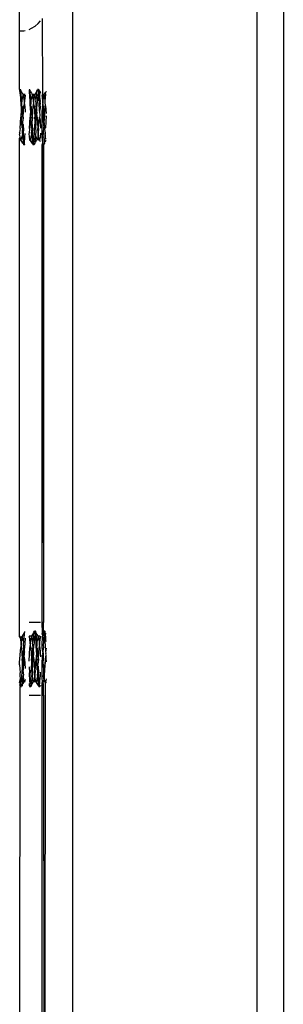
# Model space of a CAD drawing. Extents: x -2848 to 1947, y -2609 to 2663.
# Drawn here: x -1400 to -1380, y -1222 to -1147 of the extents above; entities that cross this region are included whole.
import ezdxf

# ---------------------------------------------------------------- set-up
doc = ezdxf.new("R2010")
doc.units = 0
doc.layers.get('0').update_dxf_attribs({"linetype": 'CONTINUOUS'})

msp = doc.modelspace()

# ---------------------------------------------------------------- linework, layer by layer
for p, q in [((-1396.308, -415.446), (-1396.308, -2355.446)), ((-1382.308, -2355.446), (-1382.308, -415.446)), ((-1380.332, -1019.001), (-1380.332, -1751.892)), ((-1400.308, -1147.922), (-1400.308, -1145.946)), ((-1398.894, -1147.361), (-1398.726, -1147.164)), ((-1398.606, -1146.985), (-1398.581, -1152.725)), ((-1400.308, -1147.922), (-1399.995, -1147.922)), ((-1400.308, -1152.346), (-1400.308, -1147.922)), ((-1399.995, -1147.922), (-1399.89, -1147.897)), ((-1399.6, -1147.811), (-1399.4, -1147.728)), ((-1399.4, -1147.728), (-1399.132, -1147.565)), ((-1399.132, -1147.565), (-1398.894, -1147.361)), ((-1400.308, -1152.346), (-1400.271, -1152.363)), ((-1400.308, -1152.346), (-1400.245, -1152.363)), ((-1400.285, -1152.416), (-1400.308, -1152.346)), ((-1400.285, -1152.416), (-1400.308, -1152.473)), ((-1400.308, -1152.473), (-1400.301, -1152.504)), ((-1400.301, -1152.504), (-1400.308, -1152.562)), ((-1400.271, -1152.363), (-1400.285, -1152.416)), ((-1400.23, -1152.416), (-1400.245, -1152.363)), ((-1400.185, -1152.473), (-1400.23, -1152.416)), ((-1400.215, -1152.504), (-1400.185, -1152.473)), ((-1400.2, -1152.628), (-1400.215, -1152.504)), ((-1400.215, -1152.504), (-1400.147, -1152.589)), ((-1400.185, -1152.473), (-1400.147, -1152.589)), ((-1399.6, -1152.346), (-1399.571, -1152.363)), ((-1399.6, -1152.346), (-1399.545, -1152.363)), ((-1399.585, -1152.416), (-1399.6, -1152.5)), ((-1399.571, -1152.363), (-1399.585, -1152.416)), ((-1399.53, -1152.416), (-1399.545, -1152.363)), ((-1399.485, -1152.473), (-1399.53, -1152.416)), ((-1399.515, -1152.504), (-1399.485, -1152.473)), ((-1399.5, -1152.628), (-1399.515, -1152.504)), ((-1399.515, -1152.504), (-1399.447, -1152.589)), ((-1399.485, -1152.473), (-1399.447, -1152.589)), ((-1399.018, -1152.473), (-1399.164, -1152.725)), ((-1399.018, -1152.473), (-1398.973, -1152.416)), ((-1398.988, -1152.504), (-1399.018, -1152.473)), ((-1399.004, -1152.628), (-1398.988, -1152.504)), ((-1398.973, -1152.416), (-1398.959, -1152.363)), ((-1398.973, -1152.416), (-1398.879, -1152.386)), ((-1398.973, -1152.416), (-1398.879, -1152.386)), ((-1398.973, -1152.416), (-1398.922, -1152.395)), ((-1398.959, -1152.363), (-1398.868, -1152.356)), ((-1398.959, -1152.363), (-1398.868, -1152.356)), ((-1398.884, -1152.359), (-1398.959, -1152.363)), ((-1398.959, -1152.363), (-1398.922, -1152.395)), ((-1398.922, -1152.395), (-1398.884, -1152.359)), ((-1398.922, -1152.395), (-1398.91, -1152.457)), ((-1398.922, -1152.395), (-1398.884, -1152.397)), ((-1398.884, -1152.397), (-1398.922, -1152.395)), ((-1398.884, -1152.397), (-1398.922, -1152.395)), ((-1398.884, -1152.397), (-1398.91, -1152.457)), ((-1398.884, -1152.397), (-1398.91, -1152.457)), ((-1398.884, -1152.397), (-1398.91, -1152.457)), ((-1398.91, -1152.457), (-1398.884, -1152.546)), ((-1398.884, -1152.46), (-1398.91, -1152.457)), ((-1398.884, -1152.46), (-1398.91, -1152.457)), ((-1398.884, -1152.359), (-1398.884, -1152.397)), ((-1398.837, -1152.387), (-1398.884, -1152.359)), ((-1398.884, -1152.397), (-1398.837, -1152.387)), ((-1398.884, -1152.397), (-1398.884, -1152.46)), ((-1398.884, -1152.46), (-1398.884, -1152.546)), ((-1398.884, -1152.46), (-1398.823, -1152.462)), ((-1398.831, -1152.42), (-1398.837, -1152.387)), ((-1398.823, -1152.462), (-1398.831, -1152.42)), ((-1398.831, -1152.42), (-1398.785, -1152.473)), ((-1398.815, -1152.506), (-1398.823, -1152.462)), ((-1398.792, -1152.699), (-1398.815, -1152.506)), ((-1398.815, -1152.506), (-1398.747, -1152.589)), ((-1398.785, -1152.473), (-1398.726, -1152.575)), ((-1398.318, -1152.473), (-1398.308, -1152.539)), ((-1400.308, -1152.562), (-1400.287, -1152.628)), ((-1400.287, -1152.628), (-1400.271, -1152.784)), ((-1400.271, -1152.784), (-1400.256, -1152.968)), ((-1400.256, -1152.968), (-1400.242, -1153.175)), ((-1400.242, -1153.175), (-1400.229, -1153.396)), ((-1400.184, -1152.784), (-1400.2, -1152.628)), ((-1400.169, -1152.968), (-1400.184, -1152.784)), ((-1400.154, -1153.175), (-1400.169, -1152.968)), ((-1400.097, -1152.956), (-1400.154, -1153.175)), ((-1400.128, -1153.235), (-1400.154, -1153.175)), ((-1400.147, -1152.589), (-1400.112, -1152.599)), ((-1400.141, -1153.396), (-1400.128, -1153.235)), ((-1400.112, -1152.599), (-1400.074, -1152.708)), ((-1400.067, -1152.782), (-1400.097, -1152.956)), ((-1400.039, -1152.725), (-1400.074, -1152.708)), ((-1400.039, -1152.725), (-1400.067, -1152.782)), ((-1400.011, -1152.782), (-1400.039, -1152.725)), ((-1399.89, -1152.725), (-1400.039, -1152.725)), ((-1400.018, -1152.827), (-1400.011, -1152.782)), ((-1400.018, -1152.827), (-1399.96, -1152.827)), ((-1399.981, -1152.956), (-1400.018, -1152.827)), ((-1400.011, -1152.782), (-1399.96, -1152.827)), ((-1399.95, -1153.235), (-1399.981, -1152.956)), ((-1399.95, -1153.235), (-1399.981, -1153.586)), ((-1399.89, -1152.753), (-1399.96, -1152.827)), ((-1399.89, -1152.827), (-1399.96, -1152.827)), ((-1399.922, -1152.956), (-1399.95, -1153.235)), ((-1399.922, -1153.586), (-1399.95, -1153.235)), ((-1399.89, -1152.827), (-1399.922, -1152.956)), ((-1399.892, -1152.782), (-1399.89, -1152.827)), ((-1399.6, -1152.526), (-1399.587, -1152.628)), ((-1399.587, -1152.628), (-1399.571, -1152.784)), ((-1399.571, -1152.784), (-1399.556, -1152.968)), ((-1399.556, -1152.968), (-1399.542, -1153.175)), ((-1399.542, -1153.175), (-1399.529, -1153.396)), ((-1399.484, -1152.784), (-1399.5, -1152.628)), ((-1399.469, -1152.968), (-1399.484, -1152.784)), ((-1399.454, -1153.175), (-1399.469, -1152.968)), ((-1399.397, -1152.956), (-1399.454, -1153.175)), ((-1399.428, -1153.235), (-1399.454, -1153.175)), ((-1399.447, -1152.589), (-1399.412, -1152.599)), ((-1399.441, -1153.396), (-1399.428, -1153.235)), ((-1399.412, -1152.599), (-1399.374, -1152.708)), ((-1399.367, -1152.782), (-1399.397, -1152.956)), ((-1399.339, -1152.725), (-1399.374, -1152.708)), ((-1399.339, -1152.725), (-1399.367, -1152.782)), ((-1399.311, -1152.782), (-1399.339, -1152.725)), ((-1399.222, -1152.725), (-1399.339, -1152.725)), ((-1399.318, -1152.827), (-1399.311, -1152.782)), ((-1399.318, -1152.827), (-1399.26, -1152.827)), ((-1399.281, -1152.956), (-1399.318, -1152.827)), ((-1399.311, -1152.782), (-1399.26, -1152.827)), ((-1399.25, -1153.235), (-1399.281, -1152.956)), ((-1399.25, -1153.235), (-1399.281, -1153.586)), ((-1399.222, -1152.725), (-1399.26, -1152.827)), ((-1399.185, -1152.827), (-1399.26, -1152.827)), ((-1399.222, -1152.956), (-1399.25, -1153.235)), ((-1399.222, -1153.586), (-1399.25, -1153.235)), ((-1399.222, -1152.725), (-1399.164, -1152.725)), ((-1399.185, -1152.827), (-1399.222, -1152.956)), ((-1399.164, -1152.725), (-1399.192, -1152.782)), ((-1399.192, -1152.782), (-1399.185, -1152.827)), ((-1399.136, -1152.782), (-1399.164, -1152.725)), ((-1399.106, -1152.956), (-1399.136, -1152.782)), ((-1399.049, -1153.175), (-1399.106, -1152.956)), ((-1399.075, -1153.235), (-1399.049, -1153.175)), ((-1399.062, -1153.396), (-1399.075, -1153.235)), ((-1399.049, -1153.175), (-1399.034, -1152.968)), ((-1399.034, -1152.968), (-1399.019, -1152.784)), ((-1399.019, -1152.784), (-1399.004, -1152.628)), ((-1398.954, -1153.064), (-1398.975, -1153.396)), ((-1398.931, -1152.775), (-1398.954, -1153.064)), ((-1398.884, -1152.656), (-1398.931, -1152.775)), ((-1398.884, -1152.546), (-1398.884, -1152.656)), ((-1398.884, -1152.656), (-1398.865, -1152.856)), ((-1398.865, -1152.856), (-1398.847, -1153.098)), ((-1398.847, -1153.098), (-1398.83, -1153.375)), ((-1398.769, -1152.959), (-1398.792, -1152.699)), ((-1398.728, -1153.235), (-1398.769, -1152.959)), ((-1398.747, -1152.589), (-1398.726, -1152.624)), ((-1398.747, -1153.278), (-1398.728, -1153.235)), ((-1398.581, -1152.725), (-1398.606, -1152.761)), ((-1398.606, -1152.761), (-1398.606, -1152.815)), ((-1398.581, -1152.956), (-1398.606, -1152.815)), ((-1398.606, -1152.815), (-1398.56, -1152.827)), ((-1398.581, -1152.725), (-1398.522, -1152.725)), ((-1398.56, -1152.827), (-1398.581, -1152.956)), ((-1398.55, -1153.235), (-1398.581, -1152.956)), ((-1398.55, -1153.235), (-1398.581, -1153.586)), ((-1398.517, -1152.782), (-1398.56, -1152.827)), ((-1398.485, -1152.827), (-1398.56, -1152.827)), ((-1398.522, -1152.956), (-1398.55, -1153.235)), ((-1398.522, -1153.586), (-1398.55, -1153.235)), ((-1398.522, -1152.725), (-1398.464, -1152.725)), ((-1398.522, -1152.725), (-1398.517, -1152.782)), ((-1398.517, -1152.926), (-1398.522, -1152.956)), ((-1398.492, -1152.782), (-1398.517, -1152.827)), ((-1398.517, -1152.827), (-1398.517, -1152.926)), ((-1398.464, -1152.725), (-1398.492, -1152.782)), ((-1398.464, -1152.725), (-1398.391, -1152.599)), ((-1398.436, -1152.782), (-1398.464, -1152.725)), ((-1398.406, -1152.956), (-1398.436, -1152.782)), ((-1398.375, -1153.235), (-1398.406, -1152.956)), ((-1398.391, -1152.599), (-1398.356, -1152.589)), ((-1398.375, -1153.235), (-1398.351, -1152.989)), ((-1398.371, -1153.303), (-1398.375, -1153.235)), ((-1398.356, -1152.589), (-1398.308, -1152.539)), ((-1398.33, -1152.73), (-1398.356, -1152.589)), ((-1398.351, -1152.989), (-1398.33, -1152.73)), ((-1400.229, -1153.396), (-1400.201, -1153.894)), ((-1400.128, -1153.635), (-1400.201, -1153.894)), ((-1400.201, -1153.894), (-1400.183, -1153.993)), ((-1400.183, -1153.993), (-1400.19, -1154.092)), ((-1400.156, -1153.586), (-1400.141, -1153.396)), ((-1400.128, -1153.635), (-1400.156, -1153.586)), ((-1400.128, -1153.635), (-1400.067, -1154.727)), ((-1400.039, -1154.446), (-1399.981, -1153.586)), ((-1399.922, -1153.586), (-1399.89, -1154.067)), ((-1399.529, -1153.396), (-1399.501, -1153.894)), ((-1399.428, -1153.635), (-1399.501, -1153.894)), ((-1399.501, -1153.894), (-1399.483, -1153.993)), ((-1399.483, -1153.993), (-1399.49, -1154.092)), ((-1399.456, -1153.586), (-1399.441, -1153.396)), ((-1399.428, -1153.635), (-1399.456, -1153.586)), ((-1399.428, -1153.635), (-1399.367, -1154.727)), ((-1399.339, -1154.446), (-1399.281, -1153.586)), ((-1399.222, -1153.586), (-1399.164, -1154.446)), ((-1399.075, -1153.635), (-1399.136, -1154.727)), ((-1399.075, -1153.635), (-1399.047, -1153.586)), ((-1399.002, -1153.894), (-1399.075, -1153.635)), ((-1399.047, -1153.586), (-1399.062, -1153.396)), ((-1399.002, -1153.894), (-1399.02, -1153.993)), ((-1399.02, -1153.993), (-1399.013, -1154.092)), ((-1399.002, -1153.894), (-1398.975, -1153.396)), ((-1398.795, -1154.005), (-1398.83, -1153.375)), ((-1398.726, -1153.638), (-1398.795, -1154.005)), ((-1398.756, -1153.586), (-1398.74, -1153.392)), ((-1398.726, -1153.638), (-1398.756, -1153.586)), ((-1398.74, -1153.392), (-1398.747, -1153.278)), ((-1398.581, -1153.586), (-1398.606, -1153.954)), ((-1398.606, -1153.954), (-1398.475, -1155.253)), ((-1398.606, -1155.721), (-1398.606, -1153.954)), ((-1398.522, -1153.586), (-1398.446, -1154.71)), ((-1398.39, -1153.663), (-1398.446, -1154.71)), ((-1398.39, -1153.663), (-1398.347, -1153.586)), ((-1398.347, -1153.586), (-1398.371, -1153.303)), ((-1398.347, -1153.586), (-1398.308, -1154.17)), ((-1400.272, -1155.307), (-1400.214, -1154.446)), ((-1400.186, -1154.166), (-1400.214, -1154.446)), ((-1400.19, -1154.092), (-1400.186, -1154.166)), ((-1400.125, -1155.258), (-1400.186, -1154.166)), ((-1400.039, -1154.446), (-1400.067, -1154.727)), ((-1400.063, -1154.801), (-1400.067, -1154.727)), ((-1399.572, -1155.307), (-1399.514, -1154.446)), ((-1399.486, -1154.166), (-1399.514, -1154.446)), ((-1399.49, -1154.092), (-1399.486, -1154.166)), ((-1399.425, -1155.258), (-1399.486, -1154.166)), ((-1399.339, -1154.446), (-1399.367, -1154.727)), ((-1399.363, -1154.801), (-1399.367, -1154.727)), ((-1399.136, -1154.727), (-1399.164, -1154.446)), ((-1399.14, -1154.801), (-1399.136, -1154.727)), ((-1399.078, -1155.258), (-1399.017, -1154.166)), ((-1399.013, -1154.092), (-1399.017, -1154.166)), ((-1398.989, -1154.446), (-1399.017, -1154.166)), ((-1398.989, -1154.446), (-1398.931, -1155.307)), ((-1398.872, -1155.307), (-1398.814, -1154.446)), ((-1398.777, -1154.341), (-1398.814, -1154.446)), ((-1398.814, -1154.446), (-1398.758, -1154.68)), ((-1398.795, -1154.005), (-1398.777, -1154.341)), ((-1398.758, -1154.68), (-1398.726, -1155.273)), ((-1398.454, -1154.864), (-1398.446, -1154.71)), ((-1398.308, -1154.344), (-1398.363, -1155.253)), ((-1400.272, -1155.307), (-1400.308, -1155.598)), ((-1400.052, -1154.999), (-1400.125, -1155.258)), ((-1400.125, -1155.258), (-1400.097, -1155.307)), ((-1400.097, -1155.307), (-1400.112, -1155.496)), ((-1400.07, -1154.9), (-1400.063, -1154.801)), ((-1400.052, -1154.999), (-1400.07, -1154.9)), ((-1400.052, -1154.999), (-1400.025, -1155.496)), ((-1399.572, -1155.307), (-1399.6, -1155.656)), ((-1399.352, -1154.999), (-1399.425, -1155.258)), ((-1399.425, -1155.258), (-1399.397, -1155.307)), ((-1399.397, -1155.307), (-1399.412, -1155.496)), ((-1399.37, -1154.9), (-1399.363, -1154.801)), ((-1399.352, -1154.999), (-1399.37, -1154.9)), ((-1399.352, -1154.999), (-1399.325, -1155.496)), ((-1399.179, -1155.496), (-1399.151, -1154.999)), ((-1399.151, -1154.999), (-1399.133, -1154.9)), ((-1399.078, -1155.258), (-1399.151, -1154.999)), ((-1399.133, -1154.9), (-1399.14, -1154.801)), ((-1399.078, -1155.258), (-1399.106, -1155.307)), ((-1399.106, -1155.307), (-1399.091, -1155.496)), ((-1398.9, -1155.658), (-1398.931, -1155.307)), ((-1398.872, -1155.307), (-1398.9, -1155.658)), ((-1398.495, -1155.613), (-1398.475, -1155.253)), ((-1398.475, -1155.253), (-1398.433, -1154.9)), ((-1398.433, -1154.9), (-1398.454, -1154.864)), ((-1398.406, -1155.307), (-1398.433, -1154.9)), ((-1398.363, -1155.253), (-1398.406, -1155.307)), ((-1398.385, -1155.576), (-1398.406, -1155.307)), ((-1400.3, -1155.658), (-1400.308, -1155.598)), ((-1400.3, -1155.658), (-1400.308, -1155.729)), ((-1400.272, -1155.937), (-1400.308, -1155.729)), ((-1400.308, -1156.066), (-1400.272, -1155.937)), ((-1400.235, -1156.066), (-1400.308, -1156.066)), ((-1400.272, -1156.168), (-1400.308, -1156.066)), ((-1400.308, -1156.168), (-1400.308, -1156.066)), ((-1400.308, -1156.168), (-1400.272, -1156.168)), ((-1400.308, -1193.693), (-1400.308, -1156.168)), ((-1400.235, -1156.066), (-1400.272, -1155.937)), ((-1400.272, -1156.168), (-1400.214, -1156.168)), ((-1400.242, -1156.111), (-1400.235, -1156.066)), ((-1400.214, -1156.168), (-1400.242, -1156.111)), ((-1400.186, -1156.111), (-1400.214, -1156.168)), ((-1400.068, -1156.42), (-1400.214, -1156.168)), ((-1400.156, -1155.937), (-1400.186, -1156.111)), ((-1400.099, -1155.718), (-1400.156, -1155.937)), ((-1400.112, -1155.496), (-1400.125, -1155.658)), ((-1400.125, -1155.658), (-1400.099, -1155.718)), ((-1400.099, -1155.718), (-1400.084, -1155.925)), ((-1400.084, -1155.925), (-1400.069, -1156.109)), ((-1400.069, -1156.109), (-1400.054, -1156.265)), ((-1400.011, -1155.718), (-1400.025, -1155.496)), ((-1399.997, -1155.925), (-1400.011, -1155.718)), ((-1399.982, -1156.109), (-1399.997, -1155.925)), ((-1399.966, -1156.265), (-1399.982, -1156.109)), ((-1399.937, -1156.265), (-1399.921, -1156.109)), ((-1399.921, -1156.109), (-1399.906, -1155.925)), ((-1399.906, -1155.925), (-1399.892, -1155.718)), ((-1399.892, -1155.718), (-1399.89, -1155.683)), ((-1399.572, -1155.937), (-1399.6, -1155.688)), ((-1399.535, -1156.066), (-1399.6, -1156.066)), ((-1399.542, -1156.111), (-1399.6, -1156.066)), ((-1399.6, -1156.168), (-1399.514, -1156.168)), ((-1399.535, -1156.066), (-1399.572, -1155.937)), ((-1399.542, -1156.111), (-1399.535, -1156.066)), ((-1399.514, -1156.168), (-1399.542, -1156.111)), ((-1399.486, -1156.111), (-1399.514, -1156.168)), ((-1399.368, -1156.42), (-1399.514, -1156.168)), ((-1399.456, -1155.937), (-1399.486, -1156.111)), ((-1399.399, -1155.718), (-1399.456, -1155.937)), ((-1399.412, -1155.496), (-1399.425, -1155.658)), ((-1399.425, -1155.658), (-1399.399, -1155.718)), ((-1399.399, -1155.718), (-1399.384, -1155.925)), ((-1399.384, -1155.925), (-1399.369, -1156.109)), ((-1399.369, -1156.109), (-1399.354, -1156.265)), ((-1399.311, -1155.718), (-1399.325, -1155.496)), ((-1399.297, -1155.925), (-1399.311, -1155.718)), ((-1399.282, -1156.109), (-1399.297, -1155.925)), ((-1399.266, -1156.265), (-1399.282, -1156.109)), ((-1399.237, -1156.265), (-1399.221, -1156.109)), ((-1399.221, -1156.109), (-1399.206, -1155.925)), ((-1399.206, -1155.925), (-1399.192, -1155.718)), ((-1399.192, -1155.718), (-1399.179, -1155.496)), ((-1399.134, -1156.109), (-1399.15, -1156.265)), ((-1399.119, -1155.925), (-1399.134, -1156.109)), ((-1399.104, -1155.718), (-1399.119, -1155.925)), ((-1399.078, -1155.658), (-1399.104, -1155.718)), ((-1399.047, -1155.937), (-1399.104, -1155.718)), ((-1399.091, -1155.496), (-1399.078, -1155.658)), ((-1399.062, -1156.294), (-1399.024, -1156.185)), ((-1399.017, -1156.111), (-1399.047, -1155.937)), ((-1398.989, -1156.168), (-1399.024, -1156.185)), ((-1398.989, -1156.168), (-1399.017, -1156.111)), ((-1398.961, -1156.111), (-1398.989, -1156.168)), ((-1398.872, -1156.168), (-1398.989, -1156.168)), ((-1398.931, -1155.937), (-1398.968, -1156.066)), ((-1398.968, -1156.066), (-1398.91, -1156.066)), ((-1398.968, -1156.066), (-1398.961, -1156.111)), ((-1398.961, -1156.111), (-1398.91, -1156.066)), ((-1398.9, -1155.658), (-1398.931, -1155.937)), ((-1398.835, -1156.066), (-1398.91, -1156.066)), ((-1398.872, -1156.168), (-1398.91, -1156.066)), ((-1398.872, -1155.937), (-1398.9, -1155.658)), ((-1398.835, -1156.066), (-1398.872, -1155.937)), ((-1398.872, -1156.168), (-1398.814, -1156.168)), ((-1398.842, -1156.111), (-1398.835, -1156.066)), ((-1398.814, -1156.168), (-1398.842, -1156.111)), ((-1398.786, -1156.111), (-1398.814, -1156.168)), ((-1398.726, -1156.32), (-1398.814, -1156.168)), ((-1398.756, -1155.937), (-1398.786, -1156.111)), ((-1398.726, -1155.665), (-1398.756, -1155.937)), ((-1398.592, -1155.922), (-1398.606, -1155.721)), ((-1398.568, -1156.182), (-1398.592, -1155.922)), ((-1398.515, -1155.927), (-1398.568, -1156.182)), ((-1398.559, -1156.379), (-1398.568, -1156.182)), ((-1398.559, -1156.379), (-1398.537, -1156.186)), ((-1398.537, -1156.186), (-1398.515, -1155.927)), ((-1398.515, -1155.927), (-1398.495, -1155.613)), ((-1398.43, -1156.18), (-1398.454, -1156.372)), ((-1398.407, -1155.924), (-1398.43, -1156.18)), ((-1398.378, -1155.658), (-1398.407, -1155.924)), ((-1398.385, -1155.576), (-1398.384, -1155.61)), ((-1398.384, -1155.61), (-1398.378, -1155.658)), ((-1398.347, -1155.937), (-1398.378, -1155.658)), ((-1398.362, -1156.294), (-1398.308, -1156.2)), ((-1398.317, -1156.111), (-1398.347, -1155.937)), ((-1400.038, -1156.389), (-1400.068, -1156.42)), ((-1400.068, -1156.42), (-1400.023, -1156.477)), ((-1400.054, -1156.265), (-1400.038, -1156.389)), ((-1400.023, -1156.477), (-1399.995, -1156.546)), ((-1399.995, -1156.546), (-1399.968, -1156.477)), ((-1399.908, -1156.546), (-1399.995, -1156.546)), ((-1399.968, -1156.477), (-1399.953, -1156.389)), ((-1399.953, -1156.389), (-1399.966, -1156.265)), ((-1399.953, -1156.389), (-1399.937, -1156.265)), ((-1399.935, -1156.477), (-1399.953, -1156.389)), ((-1399.908, -1156.546), (-1399.935, -1156.477)), ((-1399.338, -1156.389), (-1399.368, -1156.42)), ((-1399.368, -1156.42), (-1399.323, -1156.477)), ((-1399.354, -1156.265), (-1399.338, -1156.389)), ((-1399.323, -1156.477), (-1399.295, -1156.546)), ((-1399.295, -1156.546), (-1399.268, -1156.477)), ((-1399.208, -1156.546), (-1399.295, -1156.546)), ((-1399.268, -1156.477), (-1399.253, -1156.389)), ((-1399.253, -1156.389), (-1399.266, -1156.265)), ((-1399.253, -1156.389), (-1399.237, -1156.265)), ((-1399.235, -1156.477), (-1399.253, -1156.389)), ((-1399.208, -1156.546), (-1399.235, -1156.477)), ((-1399.18, -1156.477), (-1399.208, -1156.546)), ((-1399.135, -1156.42), (-1399.18, -1156.477)), ((-1399.15, -1156.265), (-1399.165, -1156.389)), ((-1399.165, -1156.389), (-1399.097, -1156.304)), ((-1399.165, -1156.389), (-1399.135, -1156.42)), ((-1399.135, -1156.42), (-1399.097, -1156.304)), ((-1399.097, -1156.304), (-1399.062, -1156.294)), ((-1398.606, -1156.519), (-1398.58, -1156.497)), ((-1398.606, -1156.519), (-1398.58, -1156.537)), ((-1398.606, -1192.696), (-1398.606, -1156.519)), ((-1398.58, -1156.497), (-1398.559, -1156.379)), ((-1398.58, -1156.537), (-1398.58, -1156.497)), ((-1398.54, -1156.535), (-1398.58, -1156.537)), ((-1398.58, -1156.537), (-1398.508, -1192.696)), ((-1398.521, -1156.493), (-1398.559, -1156.379)), ((-1398.499, -1156.532), (-1398.54, -1156.535)), ((-1398.499, -1156.532), (-1398.521, -1156.493)), ((-1398.499, -1156.532), (-1398.508, -1192.696)), ((-1398.478, -1156.49), (-1398.499, -1156.532)), ((-1398.435, -1156.42), (-1398.478, -1156.49)), ((-1398.454, -1156.372), (-1398.397, -1156.304)), ((-1398.454, -1156.372), (-1398.435, -1156.42)), ((-1398.397, -1156.304), (-1398.362, -1156.294)), ((-1398.726, -1192.696), (-1399.6, -1192.696)), ((-1398.508, -1192.696), (-1398.606, -1192.696)), ((-1398.568, -1193.473), (-1398.606, -1192.696)), ((-1398.508, -1193.222), (-1398.508, -1192.696)), ((-1399.968, -1193.473), (-1400.114, -1193.725)), ((-1399.968, -1193.473), (-1399.923, -1193.416)), ((-1399.938, -1193.504), (-1399.968, -1193.473)), ((-1399.923, -1193.416), (-1399.909, -1193.363)), ((-1399.268, -1193.473), (-1399.414, -1193.725)), ((-1399.268, -1193.473), (-1399.223, -1193.416)), ((-1399.238, -1193.504), (-1399.268, -1193.473)), ((-1399.223, -1193.416), (-1399.195, -1193.346)), ((-1399.108, -1193.346), (-1399.195, -1193.346)), ((-1399.195, -1193.346), (-1399.168, -1193.416)), ((-1399.168, -1193.416), (-1399.153, -1193.504)), ((-1399.135, -1193.416), (-1399.153, -1193.504)), ((-1399.108, -1193.346), (-1399.135, -1193.416)), ((-1399.08, -1193.416), (-1399.108, -1193.346)), ((-1399.065, -1193.504), (-1399.08, -1193.416)), ((-1398.606, -1193.538), (-1398.568, -1193.473)), ((-1398.568, -1193.473), (-1398.523, -1193.416)), ((-1398.538, -1193.504), (-1398.568, -1193.473)), ((-1398.523, -1193.416), (-1398.495, -1193.346)), ((-1398.495, -1193.346), (-1398.508, -1193.222)), ((-1398.508, -1193.502), (-1398.468, -1193.416)), ((-1398.408, -1193.346), (-1398.495, -1193.346)), ((-1398.495, -1193.346), (-1398.468, -1193.416)), ((-1398.468, -1193.416), (-1398.453, -1193.504)), ((-1398.435, -1193.416), (-1398.453, -1193.504)), ((-1398.408, -1193.346), (-1398.435, -1193.416)), ((-1398.38, -1193.416), (-1398.408, -1193.346)), ((-1398.365, -1193.504), (-1398.38, -1193.416)), ((-1400.308, -1193.693), (-1400.289, -1193.725)), ((-1400.308, -1193.764), (-1400.308, -1193.693)), ((-1400.289, -1193.725), (-1400.308, -1193.764)), ((-1400.268, -1193.827), (-1400.308, -1193.764)), ((-1400.261, -1193.782), (-1400.289, -1193.725)), ((-1400.268, -1193.827), (-1400.261, -1193.782)), ((-1400.268, -1193.827), (-1400.21, -1193.827)), ((-1400.231, -1193.956), (-1400.268, -1193.827)), ((-1400.261, -1193.782), (-1400.21, -1193.827)), ((-1400.2, -1194.235), (-1400.231, -1193.956)), ((-1400.142, -1193.782), (-1400.21, -1193.827)), ((-1400.135, -1193.827), (-1400.21, -1193.827)), ((-1400.172, -1193.956), (-1400.2, -1194.235)), ((-1400.135, -1193.827), (-1400.172, -1193.956)), ((-1400.114, -1193.725), (-1400.142, -1193.782)), ((-1400.142, -1193.782), (-1400.135, -1193.827)), ((-1400.086, -1193.782), (-1400.114, -1193.725)), ((-1400.056, -1193.956), (-1400.086, -1193.782)), ((-1399.999, -1194.175), (-1400.056, -1193.956)), ((-1400.025, -1194.235), (-1399.999, -1194.175)), ((-1399.999, -1194.175), (-1399.984, -1193.968)), ((-1399.984, -1193.968), (-1399.969, -1193.784)), ((-1399.969, -1193.784), (-1399.954, -1193.628)), ((-1399.954, -1193.628), (-1399.938, -1193.504)), ((-1399.911, -1194.175), (-1399.925, -1194.396)), ((-1399.897, -1193.968), (-1399.911, -1194.175)), ((-1399.89, -1193.882), (-1399.897, -1193.968)), ((-1399.561, -1193.782), (-1399.589, -1193.725)), ((-1399.414, -1193.725), (-1399.589, -1193.725)), ((-1399.531, -1193.956), (-1399.561, -1193.782)), ((-1399.5, -1194.235), (-1399.531, -1193.956)), ((-1399.472, -1193.956), (-1399.5, -1194.235)), ((-1399.442, -1193.782), (-1399.472, -1193.956)), ((-1399.414, -1193.725), (-1399.442, -1193.782)), ((-1399.386, -1193.782), (-1399.414, -1193.725)), ((-1399.356, -1193.956), (-1399.386, -1193.782)), ((-1399.299, -1194.175), (-1399.356, -1193.956)), ((-1399.325, -1194.235), (-1399.299, -1194.175)), ((-1399.299, -1194.175), (-1399.284, -1193.968)), ((-1399.284, -1193.968), (-1399.269, -1193.784)), ((-1399.269, -1193.784), (-1399.254, -1193.628)), ((-1399.254, -1193.628), (-1399.238, -1193.504)), ((-1399.211, -1194.175), (-1399.225, -1194.396)), ((-1399.197, -1193.968), (-1399.211, -1194.175)), ((-1399.182, -1193.784), (-1399.197, -1193.968)), ((-1399.166, -1193.628), (-1399.182, -1193.784)), ((-1399.153, -1193.504), (-1399.166, -1193.628)), ((-1399.153, -1193.504), (-1399.137, -1193.628)), ((-1399.137, -1193.628), (-1399.121, -1193.784)), ((-1399.121, -1193.784), (-1399.106, -1193.968)), ((-1399.106, -1193.968), (-1399.092, -1194.175)), ((-1399.092, -1194.175), (-1399.079, -1194.396)), ((-1399.05, -1193.628), (-1399.065, -1193.504)), ((-1399.065, -1193.504), (-1398.997, -1193.589)), ((-1399.034, -1193.784), (-1399.05, -1193.628)), ((-1399.019, -1193.968), (-1399.034, -1193.784)), ((-1399.004, -1194.175), (-1399.019, -1193.968)), ((-1398.947, -1193.956), (-1399.004, -1194.175)), ((-1398.978, -1194.235), (-1399.004, -1194.175)), ((-1398.997, -1193.589), (-1398.924, -1193.708)), ((-1398.917, -1193.782), (-1398.947, -1193.956)), ((-1398.889, -1193.725), (-1398.924, -1193.708)), ((-1398.889, -1193.725), (-1398.917, -1193.782)), ((-1398.861, -1193.782), (-1398.889, -1193.725)), ((-1398.772, -1193.725), (-1398.889, -1193.725)), ((-1398.831, -1193.956), (-1398.861, -1193.782)), ((-1398.8, -1194.235), (-1398.831, -1193.956)), ((-1398.772, -1193.956), (-1398.8, -1194.235)), ((-1398.772, -1193.725), (-1398.726, -1193.749)), ((-1398.742, -1193.782), (-1398.772, -1193.956)), ((-1398.726, -1193.749), (-1398.742, -1193.782)), ((-1398.554, -1193.628), (-1398.606, -1193.538)), ((-1398.606, -1194.291), (-1398.599, -1194.175)), ((-1398.599, -1194.175), (-1398.584, -1193.968)), ((-1398.584, -1193.968), (-1398.569, -1193.784)), ((-1398.569, -1193.784), (-1398.554, -1193.628)), ((-1398.554, -1193.628), (-1398.538, -1193.504)), ((-1398.511, -1194.175), (-1398.525, -1194.396)), ((-1398.497, -1193.968), (-1398.511, -1194.175)), ((-1398.466, -1193.628), (-1398.508, -1193.502)), ((-1398.482, -1193.784), (-1398.508, -1193.83)), ((-1398.508, -1193.83), (-1398.497, -1193.968)), ((-1398.466, -1193.628), (-1398.482, -1193.784)), ((-1398.453, -1193.504), (-1398.466, -1193.628)), ((-1398.453, -1193.504), (-1398.437, -1193.628)), ((-1398.437, -1193.628), (-1398.421, -1193.784)), ((-1398.421, -1193.784), (-1398.406, -1193.968)), ((-1398.406, -1193.968), (-1398.392, -1194.175)), ((-1398.392, -1194.175), (-1398.379, -1194.396)), ((-1398.35, -1193.628), (-1398.365, -1193.504)), ((-1398.365, -1193.504), (-1398.308, -1193.565)), ((-1398.334, -1193.784), (-1398.35, -1193.628)), ((-1398.319, -1193.968), (-1398.334, -1193.784)), ((-1398.308, -1194.126), (-1398.319, -1193.968)), ((-1400.308, -1195.723), (-1400.231, -1194.586)), ((-1400.2, -1194.235), (-1400.231, -1194.586)), ((-1400.172, -1194.586), (-1400.2, -1194.235)), ((-1400.172, -1194.586), (-1400.114, -1195.446)), ((-1400.025, -1194.635), (-1400.086, -1195.727)), ((-1400.012, -1194.396), (-1400.025, -1194.235)), ((-1400.025, -1194.635), (-1399.997, -1194.586)), ((-1399.952, -1194.894), (-1400.025, -1194.635)), ((-1399.997, -1194.586), (-1400.012, -1194.396)), ((-1399.952, -1194.894), (-1399.97, -1194.993)), ((-1399.952, -1194.894), (-1399.925, -1194.396)), ((-1399.6, -1195.605), (-1399.531, -1194.586)), ((-1399.5, -1194.235), (-1399.531, -1194.586)), ((-1399.472, -1194.586), (-1399.5, -1194.235)), ((-1399.472, -1194.586), (-1399.414, -1195.446)), ((-1399.325, -1194.635), (-1399.386, -1195.727)), ((-1399.312, -1194.396), (-1399.325, -1194.235)), ((-1399.325, -1194.635), (-1399.297, -1194.586)), ((-1399.252, -1194.894), (-1399.325, -1194.635)), ((-1399.297, -1194.586), (-1399.312, -1194.396)), ((-1399.252, -1194.894), (-1399.27, -1194.993)), ((-1399.252, -1194.894), (-1399.225, -1194.396)), ((-1399.079, -1194.396), (-1399.051, -1194.894)), ((-1398.978, -1194.635), (-1399.051, -1194.894)), ((-1399.051, -1194.894), (-1399.033, -1194.993)), ((-1399.006, -1194.586), (-1398.991, -1194.396)), ((-1398.978, -1194.635), (-1399.006, -1194.586)), ((-1398.991, -1194.396), (-1398.978, -1194.235)), ((-1398.978, -1194.635), (-1398.917, -1195.727)), ((-1398.889, -1195.446), (-1398.831, -1194.586)), ((-1398.8, -1194.235), (-1398.831, -1194.586)), ((-1398.772, -1194.586), (-1398.8, -1194.235)), ((-1398.772, -1194.586), (-1398.726, -1195.273)), ((-1398.606, -1194.48), (-1398.606, -1194.291)), ((-1398.597, -1194.586), (-1398.606, -1194.48)), ((-1398.552, -1194.894), (-1398.597, -1194.586)), ((-1398.552, -1194.894), (-1398.57, -1194.993)), ((-1398.538, -1194.635), (-1398.552, -1194.894)), ((-1398.508, -1195.016), (-1398.552, -1194.894)), ((-1398.508, -1194.597), (-1398.538, -1194.635)), ((-1398.525, -1194.396), (-1398.508, -1194.597)), ((-1398.379, -1194.396), (-1398.351, -1194.894)), ((-1398.308, -1194.617), (-1398.351, -1194.894)), ((-1398.351, -1194.894), (-1398.333, -1194.993)), ((-1400.086, -1195.727), (-1400.114, -1195.446)), ((-1400.028, -1196.258), (-1399.967, -1195.166)), ((-1399.97, -1194.993), (-1399.963, -1195.092)), ((-1399.963, -1195.092), (-1399.967, -1195.166)), ((-1399.939, -1195.446), (-1399.967, -1195.166)), ((-1399.939, -1195.446), (-1399.89, -1196.174)), ((-1399.386, -1195.727), (-1399.414, -1195.446)), ((-1399.328, -1196.258), (-1399.267, -1195.166)), ((-1399.27, -1194.993), (-1399.263, -1195.092)), ((-1399.263, -1195.092), (-1399.267, -1195.166)), ((-1399.239, -1195.446), (-1399.267, -1195.166)), ((-1399.239, -1195.446), (-1399.181, -1196.307)), ((-1399.122, -1196.307), (-1399.064, -1195.446)), ((-1399.036, -1195.166), (-1399.064, -1195.446)), ((-1399.033, -1194.993), (-1399.04, -1195.092)), ((-1399.04, -1195.092), (-1399.036, -1195.166)), ((-1398.975, -1196.258), (-1399.036, -1195.166)), ((-1398.889, -1195.446), (-1398.917, -1195.727)), ((-1398.606, -1195.858), (-1398.567, -1195.166)), ((-1398.57, -1194.993), (-1398.563, -1195.092)), ((-1398.563, -1195.092), (-1398.567, -1195.166)), ((-1398.539, -1195.446), (-1398.567, -1195.166)), ((-1398.518, -1195.762), (-1398.539, -1195.446)), ((-1398.518, -1195.762), (-1398.508, -1195.446)), ((-1398.508, -1195.446), (-1398.508, -1195.016)), ((-1398.364, -1195.446), (-1398.395, -1195.9)), ((-1398.32, -1195.446), (-1398.395, -1195.9)), ((-1398.336, -1195.166), (-1398.364, -1195.446)), ((-1398.333, -1194.993), (-1398.34, -1195.092)), ((-1398.34, -1195.092), (-1398.336, -1195.166)), ((-1398.336, -1195.166), (-1398.32, -1195.446)), ((-1398.32, -1195.446), (-1398.308, -1195.671)), ((-1400.308, -1195.896), (-1400.308, -1195.723)), ((-1400.308, -1195.896), (-1400.275, -1196.496)), ((-1400.129, -1196.496), (-1400.101, -1195.999)), ((-1400.101, -1195.999), (-1400.083, -1195.9)), ((-1400.028, -1196.258), (-1400.101, -1195.999)), ((-1400.09, -1195.801), (-1400.086, -1195.727)), ((-1400.083, -1195.9), (-1400.09, -1195.801)), ((-1400.028, -1196.258), (-1400.056, -1196.307)), ((-1400.056, -1196.307), (-1400.041, -1196.496)), ((-1399.6, -1196.04), (-1399.575, -1196.496)), ((-1399.429, -1196.496), (-1399.401, -1195.999)), ((-1399.401, -1195.999), (-1399.383, -1195.9)), ((-1399.328, -1196.258), (-1399.401, -1195.999)), ((-1399.39, -1195.801), (-1399.386, -1195.727)), ((-1399.383, -1195.9), (-1399.39, -1195.801)), ((-1399.328, -1196.258), (-1399.356, -1196.307)), ((-1399.356, -1196.307), (-1399.341, -1196.496)), ((-1399.15, -1196.658), (-1399.181, -1196.307)), ((-1399.122, -1196.307), (-1399.15, -1196.658)), ((-1398.902, -1195.999), (-1398.975, -1196.258)), ((-1398.975, -1196.258), (-1398.947, -1196.307)), ((-1398.947, -1196.307), (-1398.962, -1196.496)), ((-1398.92, -1195.9), (-1398.913, -1195.801)), ((-1398.902, -1195.999), (-1398.92, -1195.9)), ((-1398.913, -1195.801), (-1398.917, -1195.727)), ((-1398.902, -1195.999), (-1398.875, -1196.496)), ((-1398.729, -1196.496), (-1398.726, -1196.445)), ((-1398.606, -1196.862), (-1398.606, -1195.858)), ((-1398.508, -1195.9), (-1398.518, -1195.762)), ((-1398.481, -1196.307), (-1398.508, -1195.9)), ((-1398.508, -1195.9), (-1398.508, -1196.695)), ((-1398.45, -1196.658), (-1398.481, -1196.307)), ((-1398.422, -1196.307), (-1398.45, -1196.658)), ((-1398.395, -1195.9), (-1398.422, -1196.307)), ((-1400.308, -1197.223), (-1400.247, -1196.925)), ((-1400.261, -1196.718), (-1400.275, -1196.496)), ((-1400.247, -1196.925), (-1400.261, -1196.718)), ((-1400.232, -1197.109), (-1400.247, -1196.925)), ((-1400.216, -1197.265), (-1400.232, -1197.109)), ((-1400.187, -1197.265), (-1400.171, -1197.109)), ((-1400.171, -1197.109), (-1400.156, -1196.925)), ((-1400.156, -1196.925), (-1400.142, -1196.718)), ((-1400.142, -1196.718), (-1400.129, -1196.496)), ((-1400.084, -1197.109), (-1400.1, -1197.265)), ((-1400.069, -1196.925), (-1400.084, -1197.109)), ((-1400.054, -1196.718), (-1400.069, -1196.925)), ((-1400.028, -1196.658), (-1400.054, -1196.718)), ((-1399.997, -1196.937), (-1400.054, -1196.718)), ((-1400.047, -1197.304), (-1399.974, -1197.185)), ((-1400.041, -1196.496), (-1400.028, -1196.658)), ((-1399.967, -1197.111), (-1399.997, -1196.937)), ((-1399.939, -1197.168), (-1399.974, -1197.185)), ((-1399.939, -1197.168), (-1399.967, -1197.111)), ((-1399.911, -1197.111), (-1399.939, -1197.168)), ((-1399.89, -1197.168), (-1399.939, -1197.168)), ((-1399.89, -1196.988), (-1399.911, -1197.111)), ((-1399.561, -1196.718), (-1399.575, -1196.496)), ((-1399.547, -1196.925), (-1399.561, -1196.718)), ((-1399.532, -1197.109), (-1399.547, -1196.925)), ((-1399.516, -1197.265), (-1399.532, -1197.109)), ((-1399.487, -1197.265), (-1399.471, -1197.109)), ((-1399.471, -1197.109), (-1399.456, -1196.925)), ((-1399.456, -1196.925), (-1399.442, -1196.718)), ((-1399.442, -1196.718), (-1399.429, -1196.496)), ((-1399.384, -1197.109), (-1399.4, -1197.265)), ((-1399.369, -1196.925), (-1399.384, -1197.109)), ((-1399.354, -1196.718), (-1399.369, -1196.925)), ((-1399.328, -1196.658), (-1399.354, -1196.718)), ((-1399.297, -1196.937), (-1399.354, -1196.718)), ((-1399.347, -1197.304), (-1399.274, -1197.185)), ((-1399.341, -1196.496), (-1399.328, -1196.658)), ((-1399.267, -1197.111), (-1399.297, -1196.937)), ((-1399.239, -1197.168), (-1399.274, -1197.185)), ((-1399.239, -1197.168), (-1399.267, -1197.111)), ((-1399.211, -1197.111), (-1399.239, -1197.168)), ((-1399.064, -1197.168), (-1399.239, -1197.168)), ((-1399.181, -1196.937), (-1399.211, -1197.111)), ((-1399.15, -1196.658), (-1399.181, -1196.937)), ((-1399.122, -1196.937), (-1399.15, -1196.658)), ((-1399.092, -1197.111), (-1399.122, -1196.937)), ((-1399.064, -1197.168), (-1399.092, -1197.111)), ((-1399.036, -1197.111), (-1399.064, -1197.168)), ((-1398.918, -1197.42), (-1399.064, -1197.168)), ((-1399.006, -1196.937), (-1399.036, -1197.111)), ((-1398.949, -1196.718), (-1399.006, -1196.937)), ((-1398.962, -1196.496), (-1398.975, -1196.658)), ((-1398.975, -1196.658), (-1398.949, -1196.718)), ((-1398.949, -1196.718), (-1398.934, -1196.925)), ((-1398.934, -1196.925), (-1398.919, -1197.109)), ((-1398.919, -1197.109), (-1398.904, -1197.265)), ((-1398.861, -1196.718), (-1398.875, -1196.496)), ((-1398.847, -1196.925), (-1398.861, -1196.718)), ((-1398.832, -1197.109), (-1398.847, -1196.925)), ((-1398.816, -1197.265), (-1398.832, -1197.109)), ((-1398.787, -1197.265), (-1398.771, -1197.109)), ((-1398.771, -1197.109), (-1398.756, -1196.925)), ((-1398.756, -1196.925), (-1398.742, -1196.718)), ((-1398.742, -1196.718), (-1398.729, -1196.496)), ((-1398.597, -1196.937), (-1398.606, -1196.862)), ((-1398.606, -1197.236), (-1398.574, -1197.185)), ((-1398.567, -1197.111), (-1398.597, -1196.937)), ((-1398.574, -1197.185), (-1398.567, -1197.111)), ((-1398.539, -1197.168), (-1398.574, -1197.185)), ((-1398.567, -1197.111), (-1398.508, -1197.063)), ((-1398.539, -1197.168), (-1398.567, -1197.111)), ((-1398.511, -1197.111), (-1398.539, -1197.168)), ((-1398.508, -1197.391), (-1398.539, -1197.168)), ((-1398.364, -1197.168), (-1398.539, -1197.168)), ((-1398.508, -1197.063), (-1398.511, -1197.111)), ((-1398.481, -1196.937), (-1398.508, -1196.695)), ((-1398.481, -1196.937), (-1398.508, -1197.063)), ((-1398.45, -1196.658), (-1398.481, -1196.937)), ((-1398.364, -1197.168), (-1398.464, -1250.725)), ((-1398.422, -1196.937), (-1398.45, -1196.658)), ((-1398.392, -1197.111), (-1398.422, -1196.937)), ((-1398.364, -1197.168), (-1398.392, -1197.111)), ((-1398.336, -1197.111), (-1398.364, -1197.168)), ((-1398.364, -1197.168), (-1398.308, -1197.265)), ((-1398.308, -1196.949), (-1398.336, -1197.111)), ((-1400.308, -1197.223), (-1400.304, -1197.265)), ((-1400.288, -1197.389), (-1400.308, -1197.439)), ((-1400.308, -1197.439), (-1400.273, -1197.477)), ((-1400.308, -1250.346), (-1400.259, -1197.53)), ((-1400.304, -1197.265), (-1400.288, -1197.389)), ((-1400.273, -1197.477), (-1400.259, -1197.53)), ((-1400.259, -1197.53), (-1400.232, -1197.53)), ((-1400.232, -1197.53), (-1400.218, -1197.477)), ((-1400.232, -1197.53), (-1400.171, -1197.53)), ((-1400.218, -1197.477), (-1400.201, -1197.389)), ((-1400.201, -1197.389), (-1400.216, -1197.265)), ((-1400.201, -1197.389), (-1400.187, -1197.265)), ((-1400.185, -1197.477), (-1400.201, -1197.389)), ((-1400.171, -1197.53), (-1400.185, -1197.477)), ((-1400.13, -1197.477), (-1400.145, -1197.53)), ((-1400.115, -1197.389), (-1400.13, -1197.477)), ((-1400.1, -1197.265), (-1400.115, -1197.389)), ((-1400.115, -1197.389), (-1400.047, -1197.304)), ((-1399.6, -1197.295), (-1399.588, -1197.389)), ((-1399.588, -1197.389), (-1399.6, -1197.454)), ((-1399.6, -1197.454), (-1399.573, -1197.477)), ((-1399.573, -1197.477), (-1399.559, -1197.53)), ((-1399.559, -1197.53), (-1399.532, -1197.53)), ((-1399.532, -1197.53), (-1399.518, -1197.477)), ((-1399.532, -1197.53), (-1399.471, -1197.53)), ((-1399.518, -1197.477), (-1399.501, -1197.389)), ((-1399.501, -1197.389), (-1399.516, -1197.265)), ((-1399.501, -1197.389), (-1399.487, -1197.265)), ((-1399.485, -1197.477), (-1399.501, -1197.389)), ((-1399.471, -1197.53), (-1399.485, -1197.477)), ((-1399.43, -1197.477), (-1399.445, -1197.53)), ((-1399.415, -1197.389), (-1399.43, -1197.477)), ((-1399.4, -1197.265), (-1399.415, -1197.389)), ((-1399.415, -1197.389), (-1399.347, -1197.304)), ((-1398.888, -1197.389), (-1398.918, -1197.42)), ((-1398.918, -1197.42), (-1398.873, -1197.477)), ((-1398.904, -1197.265), (-1398.888, -1197.389)), ((-1398.873, -1197.477), (-1398.859, -1197.53)), ((-1398.859, -1197.53), (-1398.832, -1197.53)), ((-1398.832, -1197.53), (-1398.818, -1197.477)), ((-1398.832, -1197.53), (-1398.771, -1197.53)), ((-1398.818, -1197.477), (-1398.801, -1197.389)), ((-1398.801, -1197.389), (-1398.816, -1197.265)), ((-1398.801, -1197.389), (-1398.787, -1197.265)), ((-1398.785, -1197.477), (-1398.801, -1197.389)), ((-1398.771, -1197.53), (-1398.785, -1197.477)), ((-1398.73, -1197.477), (-1398.745, -1197.53)), ((-1398.726, -1197.452), (-1398.73, -1197.477)), ((-1398.606, -1198.196), (-1398.606, -1197.236)), ((-1398.508, -1198.196), (-1398.508, -1197.391)), ((-1399.6, -1198.196), (-1398.726, -1198.196)), ((-1398.606, -1198.196), (-1398.508, -1198.196)), ((-1398.581, -1250.725), (-1398.606, -1198.196)), ((-1398.508, -1198.196), (-1398.464, -1250.725))]:
    msp.add_line(p, q)

doc.saveas('drawing.dxf')
